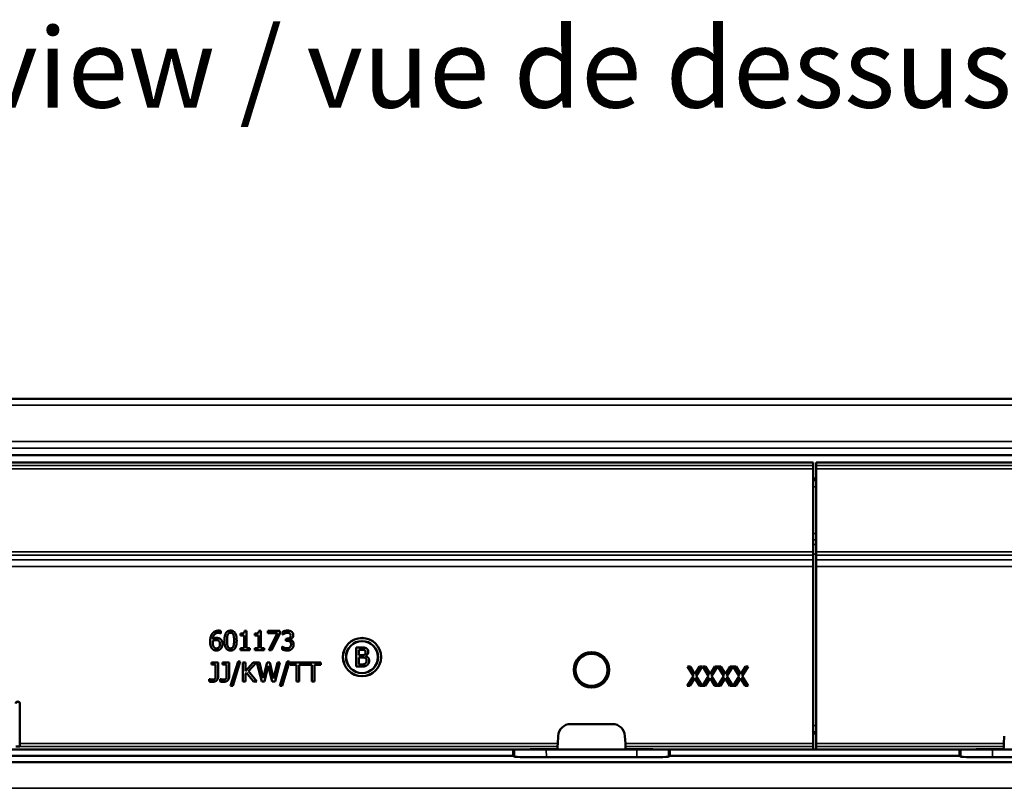
# Model space of a CAD drawing. Units: millimetres. Extents: x 0 to 15203, y -319 to 4205.
# Drawn here: x 1318 to 1627, y 1658 to 1899 of the extents above; entities that cross this region are included whole.
import ezdxf

# ---------------------------------------------------------------- set-up
doc = ezdxf.new("R2010")
doc.units = ezdxf.units.MM
doc.header["$LTSCALE"] = 5
for name, color, linetype, lineweight in [('Sichtbar (ISO)', 7, 'Continuous', 50), ('Sichtbar schmal (ISO)', 7, 'Continuous', 35), ('Symbol (ISO)', 7, 'Continuous', 25)]:
    doc.layers.add(name, color=color, linetype=linetype, lineweight=lineweight)
doc.styles.add('5', font='arial.ttf')

msp = doc.modelspace()

# ---------------------------------------------------------------- linework, layer by layer
at = {"layer": 'Sichtbar (ISO)'}
for p, q in [((2097.125, 1780.272), (600.125, 1780.272)), ((567.125, 1762.649), (2067.125, 1762.649)), ((1566.625, 1760.272), (1067.625, 1760.272)), ((1566.625, 1760.272), (1566.625, 1759.325)), ((1566.625, 1758.326), (1566.625, 1759.325)), ((1566.625, 1758.326), (1566.625, 1732.238)), ((2066.625, 1760.272), (1567.625, 1760.272)), ((1567.625, 1760.272), (1567.625, 1759.325)), ((1567.625, 1758.326), (1567.625, 1759.325)), ((1567.625, 1758.326), (1567.625, 1732.238)), ((1567.625, 1755.265), (1566.625, 1755.265)), ((1566.625, 1731.239), (1566.625, 1732.238)), ((1566.625, 1731.239), (1566.625, 1729.733)), ((1567.625, 1731.239), (1567.625, 1732.238)), ((1567.625, 1731.239), (1567.625, 1729.733)), ((1566.625, 1729.733), (1566.625, 1727.735)), ((1566.625, 1727.735), (1566.625, 1672.204)), ((1567.625, 1729.733), (1567.625, 1727.735)), ((1567.625, 1727.735), (1567.625, 1672.204)), ((1380.835, 1706.71), (1380.801, 1706.71)), ((1380.835, 1707.483), (1380.835, 1706.71)), ((1387.039, 1706.088), (1387.039, 1706.637)), ((1388.128, 1706.088), (1387.039, 1706.088)), ((1388.128, 1702.067), (1388.128, 1706.088)), ((1388.279, 1707.474), (1388.901, 1707.474)), ((1388.901, 1707.474), (1388.901, 1702.067)), ((1391.542, 1706.088), (1391.542, 1706.637)), ((1392.631, 1706.088), (1391.542, 1706.088)), ((1392.631, 1702.067), (1392.631, 1706.088)), ((1392.782, 1707.474), (1393.404, 1707.474)), ((1393.404, 1707.474), (1393.404, 1702.067)), ((1395.534, 1707.454), (1399.341, 1707.454)), ((1395.534, 1706.749), (1395.534, 1707.454)), ((1398.631, 1706.749), (1395.534, 1706.749)), ((1395.889, 1701.454), (1398.631, 1706.749)), ((1399.341, 1706.555), (1396.744, 1701.454)), ((1399.341, 1707.454), (1399.341, 1706.555)), ((1400.192, 1706.36), (1400.192, 1707.211)), ((1400.24, 1706.36), (1400.192, 1706.36)), ((1400.026, 1702.548), (1400.085, 1702.548)), ((1400.026, 1701.697), (1400.026, 1702.548)), ((1401.252, 1704.377), (1401.252, 1705.043)), ((1401.252, 1705.043), (1401.519, 1705.043)), ((1401.592, 1704.377), (1401.252, 1704.377)), ((1402.448, 1704.79), (1402.448, 1704.731)), ((1423.302, 1702.272), (1424.892, 1702.272)), ((1423.302, 1696.272), (1423.302, 1702.272)), ((1387.039, 1701.454), (1387.039, 1702.067)), ((1387.039, 1702.067), (1388.128, 1702.067)), ((1389.966, 1701.454), (1387.039, 1701.454)), ((1388.901, 1702.067), (1389.966, 1702.067)), ((1389.966, 1702.067), (1389.966, 1701.454)), ((1391.542, 1701.454), (1391.542, 1702.067)), ((1391.542, 1702.067), (1392.631, 1702.067)), ((1394.469, 1701.454), (1391.542, 1701.454)), ((1393.404, 1702.067), (1394.469, 1702.067)), ((1394.469, 1702.067), (1394.469, 1701.454)), ((1396.744, 1701.454), (1395.889, 1701.454)), ((1424.863, 1701.592), (1424.099, 1701.592)), ((1424.099, 1701.592), (1424.099, 1699.836)), ((1424.099, 1699.836), (1425.004, 1699.836)), ((1425.004, 1699.17), (1424.099, 1699.17)), ((1424.099, 1699.17), (1424.099, 1696.953)), ((1426.248, 1699.637), (1426.248, 1699.608)), ((1377.927, 1696.939), (1377.927, 1697.575)), ((1377.927, 1697.575), (1379.994, 1697.575)), ((1379.196, 1696.939), (1377.927, 1696.939)), ((1379.196, 1693.443), (1379.196, 1696.939)), ((1379.994, 1697.575), (1379.994, 1693.136)), ((1381.365, 1696.939), (1381.365, 1697.575)), ((1381.365, 1697.575), (1383.431, 1697.575)), ((1382.634, 1696.939), (1381.365, 1696.939)), ((1382.634, 1693.443), (1382.634, 1696.939)), ((1383.431, 1697.575), (1383.431, 1693.136)), ((1383.903, 1690.272), (1386.242, 1697.843)), ((1386.932, 1697.843), (1384.584, 1690.272)), ((1386.242, 1697.843), (1386.932, 1697.843)), ((1387.764, 1691.575), (1387.764, 1697.575)), ((1387.764, 1697.575), (1388.561, 1697.575)), ((1388.561, 1694.819), (1391.021, 1697.575)), ((1388.561, 1697.575), (1388.561, 1694.819)), ((1391.994, 1697.575), (1389.509, 1694.896)), ((1391.021, 1697.575), (1391.994, 1697.575)), ((1393.647, 1691.575), (1392.115, 1697.575)), ((1392.115, 1697.575), (1392.937, 1697.575)), ((1392.937, 1697.575), (1394.143, 1692.601)), ((1394.143, 1692.601), (1395.339, 1697.575)), ((1395.718, 1696.554), (1394.532, 1691.575)), ((1395.339, 1697.575), (1396.151, 1697.575)), ((1396.939, 1691.575), (1395.718, 1696.554)), ((1396.151, 1697.575), (1397.357, 1692.543)), ((1397.357, 1692.543), (1398.558, 1697.575)), ((1399.341, 1697.575), (1397.833, 1691.575)), ((1398.558, 1697.575), (1399.341, 1697.575)), ((1399.35, 1690.272), (1401.689, 1697.843)), ((1402.38, 1697.843), (1400.031, 1690.272)), ((1401.689, 1697.843), (1402.38, 1697.843)), ((1402.598, 1696.866), (1402.598, 1697.575)), ((1402.598, 1697.575), (1412.24, 1697.575)), ((1404.611, 1696.866), (1402.598, 1696.866)), ((1404.611, 1691.575), (1404.611, 1696.866)), ((1409.43, 1696.866), (1405.409, 1696.866)), ((1405.409, 1696.866), (1405.409, 1691.575)), ((1409.43, 1691.575), (1409.43, 1696.866)), ((1412.24, 1696.866), (1410.227, 1696.866)), ((1410.227, 1696.866), (1410.227, 1691.575)), ((1412.24, 1697.575), (1412.24, 1696.866)), ((1425.023, 1696.272), (1423.302, 1696.272)), ((1424.099, 1696.953), (1424.746, 1696.953)), ((1529.07, 1693.277), (1527.218, 1696.272)), ((1527.218, 1696.272), (1528.132, 1696.272)), ((1528.132, 1696.272), (1529.561, 1693.924)), ((1529.561, 1693.924), (1531.02, 1696.272)), ((1531.88, 1696.272), (1530.004, 1693.316)), ((1531.02, 1696.272), (1531.88, 1696.272)), ((1533.859, 1693.277), (1532.007, 1696.272)), ((1532.007, 1696.272), (1532.921, 1696.272)), ((1532.921, 1696.272), (1534.35, 1693.924)), ((1534.35, 1693.924), (1535.809, 1696.272)), ((1536.67, 1696.272), (1534.793, 1693.316)), ((1535.809, 1696.272), (1536.67, 1696.272)), ((1538.649, 1693.277), (1536.796, 1696.272)), ((1536.796, 1696.272), (1537.71, 1696.272)), ((1537.71, 1696.272), (1539.14, 1693.924)), ((1539.14, 1693.924), (1540.598, 1696.272)), ((1541.459, 1696.272), (1539.582, 1693.316)), ((1540.598, 1696.272), (1541.459, 1696.272)), ((1543.438, 1693.277), (1541.585, 1696.272)), ((1541.585, 1696.272), (1542.5, 1696.272)), ((1542.5, 1696.272), (1543.929, 1693.924)), ((1543.929, 1693.924), (1545.388, 1696.272)), ((1546.248, 1696.272), (1544.371, 1693.316)), ((1545.388, 1696.272), (1546.248, 1696.272)), ((1388.911, 1694.366), (1388.561, 1693.973)), ((1388.561, 1693.973), (1388.561, 1691.575)), ((1391.104, 1691.575), (1388.911, 1694.366)), ((1389.509, 1694.896), (1392.14, 1691.575)), ((1527.159, 1690.272), (1529.07, 1693.277)), ((1530.004, 1693.316), (1531.88, 1690.272)), ((1531.948, 1690.272), (1533.859, 1693.277)), ((1534.793, 1693.316), (1536.67, 1690.272)), ((1536.738, 1690.272), (1538.649, 1693.277)), ((1539.582, 1693.316), (1541.459, 1690.272)), ((1541.527, 1690.272), (1543.438, 1693.277)), ((1544.371, 1693.316), (1546.248, 1690.272)), ((1377.159, 1691.61), (1377.159, 1692.378)), ((1377.159, 1692.378), (1377.203, 1692.378)), ((1380.597, 1691.61), (1380.597, 1692.378)), ((1380.597, 1692.378), (1380.641, 1692.378)), ((1384.584, 1690.272), (1383.903, 1690.272)), ((1388.561, 1691.575), (1387.764, 1691.575)), ((1392.14, 1691.575), (1391.104, 1691.575)), ((1394.532, 1691.575), (1393.647, 1691.575)), ((1397.833, 1691.575), (1396.939, 1691.575)), ((1400.031, 1690.272), (1399.35, 1690.272)), ((1405.409, 1691.575), (1404.611, 1691.575)), ((1410.227, 1691.575), (1409.43, 1691.575)), ((1528.02, 1690.272), (1527.159, 1690.272)), ((1529.508, 1692.665), (1528.02, 1690.272)), ((1530.966, 1690.272), (1529.508, 1692.665)), ((1531.88, 1690.272), (1530.966, 1690.272)), ((1532.809, 1690.272), (1531.948, 1690.272)), ((1534.297, 1692.665), (1532.809, 1690.272)), ((1535.756, 1690.272), (1534.297, 1692.665)), ((1536.67, 1690.272), (1535.756, 1690.272)), ((1537.598, 1690.272), (1536.738, 1690.272)), ((1539.086, 1692.665), (1537.598, 1690.272)), ((1540.545, 1690.272), (1539.086, 1692.665)), ((1541.459, 1690.272), (1540.545, 1690.272)), ((1542.388, 1690.272), (1541.527, 1690.272)), ((1543.876, 1692.665), (1542.388, 1690.272)), ((1545.334, 1690.272), (1543.876, 1692.665)), ((1546.248, 1690.272), (1545.334, 1690.272)), ((1317.725, 1684.672), (1317.725, 1671.201)), ((1317.778, 1684.672), (1317.778, 1672.204)), ((1503.625, 1678.272), (1490.625, 1678.272)), ((1486.631, 1674.482), (1486.511, 1672.204)), ((1507.739, 1672.204), (1507.62, 1674.482)), ((1567.625, 1675.26), (1566.625, 1675.26)), ((1626.511, 1672.204), (1626.631, 1674.482)), ((1317.725, 1671.201), (1316.525, 1671.201)), ((1317.729, 1671.206), (1317.725, 1671.201)), ((1486.459, 1671.206), (1486.415, 1670.372)), ((1486.459, 1671.206), (1486.511, 1672.204)), ((1507.739, 1672.204), (1507.791, 1671.206)), ((1507.835, 1670.372), (1507.791, 1671.206)), ((1566.625, 1671.206), (1566.625, 1672.204)), ((1566.625, 1671.206), (1566.625, 1670.272)), ((1567.625, 1671.206), (1567.625, 1672.204)), ((1567.625, 1671.206), (1567.625, 1670.272)), ((1626.415, 1670.372), (1626.459, 1671.206)), ((1626.511, 1672.204), (1626.459, 1671.206)), ((1472.584, 1670.272), (1161.666, 1670.272)), ((1472.584, 1670.272), (1161.666, 1670.272)), ((1472.584, 1668.3), (1161.666, 1668.3)), ((1472.584, 1668.3), (1472.584, 1670.272)), ((1477.218, 1670.272), (1472.584, 1670.272)), ((1472.671, 1668.272), (1472.584, 1668.3)), ((1472.95, 1668.006), (1472.671, 1668.272)), ((1483.092, 1670.272), (1477.218, 1670.272)), ((1486.415, 1670.372), (1479.127, 1670.372)), ((1483.092, 1670.272), (1511.158, 1670.272)), ((1515.123, 1670.372), (1507.835, 1670.372)), ((1517.032, 1670.272), (1511.158, 1670.272)), ((1517.032, 1670.272), (1521.666, 1670.272)), ((1521.579, 1668.272), (1521.3, 1668.006)), ((1521.666, 1668.3), (1521.579, 1668.272)), ((1521.666, 1670.272), (1521.666, 1668.3)), ((1612.584, 1670.272), (1521.666, 1670.272)), ((1521.666, 1670.272), (1566.625, 1670.272)), ((1612.584, 1668.3), (1521.666, 1668.3)), ((1612.584, 1670.272), (1567.625, 1670.272)), ((1612.584, 1668.3), (1612.584, 1670.272)), ((1617.218, 1670.272), (1612.584, 1670.272)), ((1612.671, 1668.272), (1612.584, 1668.3)), ((1612.95, 1668.006), (1612.671, 1668.272)), ((1617.218, 1670.272), (1623.092, 1670.272)), ((1619.127, 1670.372), (1626.415, 1670.372)), ((1651.158, 1670.272), (1623.092, 1670.272)), ((574.125, 1666.272), (2060.125, 1666.272)), ((1511.296, 1667.839), (1482.955, 1667.839)), ((1651.296, 1667.839), (1622.955, 1667.839))]:
    msp.add_line(p, q, dxfattribs=at)
for centre, radius in [((1425.125, 1699.272), 6), ((1425.125, 1699.272), 5.974), ((1425.125, 1699.272), 5.026), ((1425.125, 1699.272), 5), ((1497.125, 1695.272), 5.553), ((1497.125, 1695.272), 5.053)]:
    msp.add_circle(centre, radius, dxfattribs=at)
for centre, radius, start, end in [((1317.125, 1684.672), 0.652, 0, 180), ((1317.125, 1684.672), 0.6, 0, 180), ((1490.625, 1674.272), 4, 90, 177), ((1503.625, 1674.272), 4, 3, 90)]:
    msp.add_arc(centre, radius, start, end, dxfattribs=at)
for centre, major_axis, ratio, start_param, end_param in [((1317.725, 1672.204), (0, -1), 0.0524078, 0.0713075, 1.5707963), ((1479.125, 1670.229), (2.001, 0), 0.0712508, 1.5695197, 2.8335155), ((1515.125, 1670.229), (2.001, 0), 0.0712508, 0.3080771, 1.572073), ((1619.125, 1670.229), (-2.001, 0), 0.0712508, 4.7111123, 5.9751082), ((1482.949, 1668.009), (10, 0), 0.0169736, 3.1593676, 4.7129758), ((1511.301, 1668.009), (10, 0), 0.0169736, 4.7118021, 6.2654103), ((1622.949, 1668.009), (10, 0), 0.0169736, 3.1593676, 4.7129758)]:
    msp.add_ellipse(centre, major_axis=major_axis, ratio=ratio, start_param=start_param, end_param=end_param, dxfattribs=at)
for points in [[(1377.465, 1704.09), (1377.465, 1704.872), (1377.786, 1706.132), (1378.122, 1706.599)], [(1378.122, 1706.599), (1378.448, 1707.056), (1379.478, 1707.566), (1380.154, 1707.566)], [(1380.047, 1706.871), (1379.299, 1706.871), (1378.38, 1705.859), (1378.292, 1704.868)], [(1378.292, 1704.868), (1378.579, 1705.067), (1379.182, 1705.286), (1379.542, 1705.286)], [(1379.542, 1705.286), (1379.892, 1705.286), (1380.417, 1705.145), (1380.704, 1704.931)], [(1380.801, 1706.71), (1380.689, 1706.769), (1380.281, 1706.871), (1380.047, 1706.871)], [(1380.154, 1707.566), (1380.354, 1707.566), (1380.704, 1707.527), (1380.835, 1707.483)], [(1381.963, 1704.449), (1381.963, 1706.073), (1382.901, 1707.576), (1383.884, 1707.576)], [(1382.989, 1706.278), (1382.867, 1705.971), (1382.78, 1705.038), (1382.78, 1704.449)], [(1383.884, 1706.91), (1383.548, 1706.91), (1383.115, 1706.594), (1382.989, 1706.278)], [(1383.884, 1707.576), (1384.871, 1707.576), (1385.799, 1706.02), (1385.799, 1704.454)], [(1384.764, 1706.287), (1384.642, 1706.594), (1384.219, 1706.91), (1383.884, 1706.91)], [(1384.983, 1704.454), (1384.983, 1705.072), (1384.885, 1705.981), (1384.764, 1706.287)], [(1387.039, 1706.637), (1387.657, 1706.637), (1388.24, 1706.988), (1388.279, 1707.474)], [(1391.542, 1706.637), (1392.159, 1706.637), (1392.743, 1706.988), (1392.782, 1707.474)], [(1400.192, 1707.211), (1400.454, 1707.352), (1401.354, 1707.581), (1401.757, 1707.581)], [(1400.833, 1706.696), (1400.639, 1706.613), (1400.352, 1706.438), (1400.24, 1706.36)], [(1401.694, 1706.885), (1401.475, 1706.885), (1401.042, 1706.778), (1400.833, 1706.696)], [(1401.519, 1705.043), (1402.059, 1705.043), (1402.739, 1705.558), (1402.739, 1706.049)], [(1402.423, 1706.701), (1402.273, 1706.803), (1401.903, 1706.885), (1401.694, 1706.885)], [(1401.757, 1707.581), (1402.166, 1707.581), (1402.773, 1707.415), (1403.021, 1707.24)], [(1402.739, 1706.049), (1402.739, 1706.278), (1402.564, 1706.603), (1402.423, 1706.701)], [(1403.556, 1706.132), (1403.556, 1705.636), (1402.905, 1704.887), (1402.448, 1704.79)], [(1403.021, 1707.24), (1403.284, 1707.051), (1403.556, 1706.501), (1403.556, 1706.132)], [(1378.127, 1701.872), (1377.816, 1702.198), (1377.465, 1703.292), (1377.465, 1704.09)], [(1378.292, 1704.289), (1378.287, 1704.201), (1378.277, 1704.036), (1378.277, 1703.91)], [(1378.277, 1703.91), (1378.277, 1703.287), (1378.521, 1702.524), (1378.705, 1702.325)], [(1379.362, 1704.62), (1379.08, 1704.62), (1378.55, 1704.449), (1378.292, 1704.289)], [(1378.705, 1702.325), (1378.876, 1702.135), (1379.245, 1701.984), (1379.454, 1701.984)], [(1380.13, 1704.411), (1379.97, 1704.537), (1379.571, 1704.62), (1379.362, 1704.62)], [(1379.454, 1701.984), (1379.94, 1701.984), (1380.538, 1702.675), (1380.538, 1703.365)], [(1380.538, 1703.365), (1380.538, 1703.735), (1380.344, 1704.236), (1380.13, 1704.411)], [(1380.704, 1704.931), (1381.034, 1704.683), (1381.355, 1703.915), (1381.355, 1703.399)], [(1381.355, 1703.399), (1381.355, 1702.937), (1381.049, 1702.154), (1380.791, 1701.892)], [(1383.884, 1701.328), (1382.892, 1701.328), (1381.963, 1702.869), (1381.963, 1704.449)], [(1382.78, 1704.449), (1382.78, 1703.817), (1382.858, 1702.971), (1382.984, 1702.641)], [(1382.984, 1702.641), (1383.101, 1702.33), (1383.534, 1701.994), (1383.884, 1701.994)], [(1385.799, 1704.454), (1385.799, 1702.84), (1384.861, 1701.328), (1383.884, 1701.328)], [(1383.884, 1701.994), (1384.214, 1701.994), (1384.647, 1702.31), (1384.769, 1702.626)], [(1384.769, 1702.626), (1384.885, 1702.923), (1384.983, 1703.837), (1384.983, 1704.454)], [(1400.085, 1702.548), (1400.337, 1702.364), (1401.193, 1702.023), (1401.616, 1702.023)], [(1402.496, 1704.163), (1402.326, 1704.284), (1401.864, 1704.377), (1401.592, 1704.377)], [(1401.616, 1702.023), (1401.864, 1702.023), (1402.36, 1702.179), (1402.525, 1702.359)], [(1402.448, 1704.731), (1402.637, 1704.693), (1403.07, 1704.518), (1403.255, 1704.342)], [(1402.856, 1703.292), (1402.856, 1703.618), (1402.666, 1704.041), (1402.496, 1704.163)], [(1402.525, 1702.359), (1402.686, 1702.539), (1402.856, 1702.966), (1402.856, 1703.292)], [(1403.673, 1703.234), (1403.673, 1702.83), (1403.396, 1702.145), (1403.143, 1701.882)], [(1403.255, 1704.342), (1403.44, 1704.172), (1403.673, 1703.628), (1403.673, 1703.234)], [(1424.892, 1702.272), (1425.534, 1702.272), (1426.175, 1702.19), (1426.467, 1702.029)], [(1379.449, 1701.328), (1379.046, 1701.328), (1378.38, 1701.6), (1378.127, 1701.872)], [(1380.791, 1701.892), (1380.524, 1701.615), (1379.853, 1701.328), (1379.449, 1701.328)], [(1401.665, 1701.328), (1401.213, 1701.328), (1400.328, 1701.547), (1400.026, 1701.697)], [(1403.143, 1701.882), (1402.88, 1701.61), (1402.136, 1701.328), (1401.665, 1701.328)], [(1425.952, 1701.436), (1425.757, 1701.543), (1425.286, 1701.592), (1424.863, 1701.592)], [(1425.004, 1699.836), (1425.378, 1699.836), (1425.733, 1699.914), (1425.923, 1700.036)], [(1426.054, 1699.015), (1425.864, 1699.112), (1425.417, 1699.17), (1425.004, 1699.17)], [(1425.923, 1700.036), (1426.107, 1700.152), (1426.258, 1700.527), (1426.258, 1700.809)], [(1426.258, 1700.809), (1426.258, 1701.023), (1426.112, 1701.344), (1425.952, 1701.436)], [(1426.54, 1698.081), (1426.54, 1698.421), (1426.346, 1698.859), (1426.054, 1699.015)], [(1427.089, 1700.921), (1427.089, 1700.498), (1426.642, 1699.827), (1426.248, 1699.637)], [(1426.248, 1699.608), (1426.783, 1699.462), (1427.371, 1698.689), (1427.371, 1698.115)], [(1426.467, 1702.029), (1426.793, 1701.859), (1427.089, 1701.3), (1427.089, 1700.921)], [(1424.746, 1696.953), (1425.271, 1696.953), (1425.874, 1697.05), (1426.107, 1697.206)], [(1426.749, 1696.759), (1426.409, 1696.496), (1425.636, 1696.272), (1425.023, 1696.272)], [(1426.107, 1697.206), (1426.331, 1697.366), (1426.54, 1697.765), (1426.54, 1698.081)], [(1427.371, 1698.115), (1427.371, 1697.668), (1427.031, 1696.982), (1426.749, 1696.759)], [(1379.994, 1693.136), (1379.994, 1692.349), (1379.031, 1691.493), (1378.219, 1691.493)], [(1379.026, 1692.509), (1379.138, 1692.669), (1379.196, 1693.136), (1379.196, 1693.443)], [(1383.431, 1693.136), (1383.431, 1692.349), (1382.469, 1691.493), (1381.657, 1691.493)], [(1382.464, 1692.509), (1382.576, 1692.669), (1382.634, 1693.136), (1382.634, 1693.443)], [(1378.219, 1691.493), (1378.025, 1691.493), (1377.378, 1691.561), (1377.159, 1691.61)], [(1377.203, 1692.378), (1377.368, 1692.319), (1377.859, 1692.183), (1378.112, 1692.183)], [(1378.112, 1692.183), (1378.482, 1692.183), (1378.924, 1692.353), (1379.026, 1692.509)], [(1381.657, 1691.493), (1381.462, 1691.493), (1380.816, 1691.561), (1380.597, 1691.61)], [(1380.641, 1692.378), (1380.806, 1692.319), (1381.297, 1692.183), (1381.55, 1692.183)], [(1381.55, 1692.183), (1381.919, 1692.183), (1382.362, 1692.353), (1382.464, 1692.509)]]:
    msp.add_open_spline(points, degree=2, dxfattribs=at)
at = {"layer": 'Sichtbar schmal (ISO)'}
for p, q in [((600.125, 1778.263), (2097.125, 1778.263)), ((2097.125, 1766.856), (600.125, 1766.856)), ((600.125, 1764.847), (2097.125, 1764.847)), ((1067.625, 1759.325), (1566.625, 1759.325)), ((1067.625, 1758.326), (1566.625, 1758.326)), ((1567.625, 1759.325), (2066.625, 1759.325)), ((1567.625, 1758.326), (2066.625, 1758.326)), ((1567.625, 1754.647), (1566.625, 1754.647)), ((1567.625, 1752.65), (1566.625, 1752.65)), ((1566.625, 1738.032), (1567.625, 1738.032)), ((1567.625, 1736.033), (1566.625, 1736.033)), ((1567.625, 1734.596), (1566.625, 1734.596)), ((1067.625, 1732.238), (1566.625, 1732.238)), ((1067.625, 1731.239), (1566.625, 1731.239)), ((1567.625, 1731.597), (1566.625, 1731.597)), ((1567.625, 1732.238), (2066.625, 1732.238)), ((1567.625, 1731.239), (2066.625, 1731.239)), ((1067.625, 1729.733), (1566.625, 1729.733)), ((1067.625, 1727.735), (1566.625, 1727.735)), ((1567.625, 1729.733), (2066.625, 1729.733)), ((1567.625, 1727.735), (2066.625, 1727.735)), ((1317.778, 1684.672), (1317.725, 1684.672)), ((1567.625, 1677.79), (1566.625, 1677.79)), ((1567.625, 1675.795), (1566.625, 1675.795)), ((1486.459, 1671.206), (1317.729, 1671.206)), ((1317.778, 1672.204), (1486.511, 1672.204)), ((1507.739, 1672.204), (1566.625, 1672.204)), ((1566.625, 1671.206), (1507.791, 1671.206)), ((1626.511, 1672.204), (1567.625, 1672.204)), ((1567.625, 1671.206), (1626.459, 1671.206)), ((1161.579, 1668.272), (1472.671, 1668.272)), ((1472.943, 1670.272), (1472.95, 1668.006)), ((1482.955, 1667.839), (1482.947, 1670.272)), ((1483.096, 1670.372), (1483.092, 1670.272)), ((1511.158, 1670.272), (1511.154, 1670.372)), ((1511.303, 1670.272), (1511.296, 1667.839)), ((1521.3, 1668.006), (1521.307, 1670.272)), ((1521.579, 1668.272), (1612.671, 1668.272)), ((1612.943, 1670.272), (1612.95, 1668.006)), ((1622.955, 1667.839), (1622.947, 1670.272)), ((1623.092, 1670.272), (1623.096, 1670.372)), ((593.174, 1658.096), (2060.125, 1658.096))]:
    msp.add_line(p, q, dxfattribs=at)

# ---------------------------------------------------------------- texts
at = {"layer": 'Symbol (ISO)', "color": 7, "insert": (1050.698, 1863.847), "char_height": 25, "attachment_point": 7, "style": '5'}
msp.add_mtext('Draufsicht / top view / vue de dessus', dxfattribs=at)

doc.saveas('drawing.dxf')
